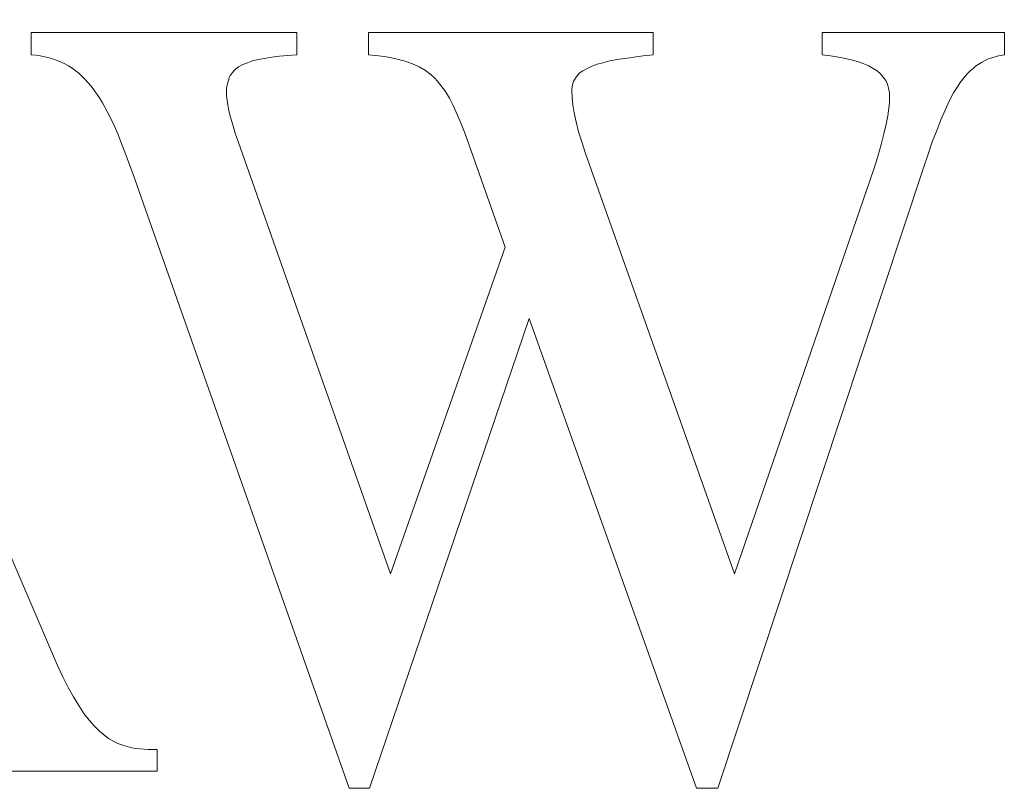
# Model space of a CAD drawing. Units: millimetres. Extents: x 3857 to 4914, y 1581 to 2339.
# Drawn here: x 3897 to 3913, y 2252 to 2265 of the extents above; entities that cross this region are included whole.
import ezdxf

# ---------------------------------------------------------------- set-up
doc = ezdxf.new("R2010")
doc.units = ezdxf.units.MM
doc.layers.add('rys2', color=7, linetype='Continuous', lineweight=9)
doc.layers.add('WYMIARY', color=250, linetype='Continuous', lineweight=15)

# ---------------------------------------------------------------- blocks, each defined once
blk = doc.blocks.new('LOGO')
at = {"layer": 'rys2', "color": 7, "lineweight": 0, "ltscale": 0.037364}
blk.add_line((18.411, 12.749), (23.113, 1.776), dxfattribs=at)
at = {"layer": 'rys2', "color": 7, "lineweight": 0, "ltscale": 0.014136}
blk.add_line((27.185, 12.532), (22.668, 12.532), dxfattribs=at)
at = {"layer": 'rys2', "color": 7, "lineweight": 0, "ltscale": 0.001195}
for p, q in [((22.668, 12.532), (22.668, 12.15)), ((27.185, 12.15), (27.185, 12.532)), ((28.399, 12.15), (28.399, 12.532)), ((33.239, 12.15), (33.239, 12.532)), ((36.112, 12.532), (36.112, 12.15)), ((39.208, 12.15), (39.208, 12.532))]:
    blk.add_line(p, q, dxfattribs=at)
at = {"layer": 'rys2', "color": 7, "lineweight": 0, "ltscale": 0.015148}
blk.add_line((33.239, 12.532), (28.399, 12.532), dxfattribs=at)
at = {"layer": 'rys2', "color": 7, "lineweight": 0, "ltscale": 0.009689}
blk.add_line((39.208, 12.532), (36.112, 12.532), dxfattribs=at)
at = {"layer": 'rys2', "color": 7, "lineweight": 0, "ltscale": 0.000249462}
blk.add_line((22.668, 12.15), (22.748, 12.145), dxfattribs=at)
at = {"layer": 'rys2', "color": 7, "lineweight": 0, "ltscale": 0.000234674}
for p, q in [((22.748, 12.145), (22.822, 12.135)), ((23.527, 11.79), (23.58, 11.737))]:
    blk.add_line(p, q, dxfattribs=at)
at = {"layer": 'rys2', "color": 7, "lineweight": 0, "ltscale": 0.000253838}
for p, q in [((22.822, 12.135), (22.901, 12.119)), ((26.003, 11.663), (25.987, 11.583))]:
    blk.add_line(p, q, dxfattribs=at)
at = {"layer": 'rys2', "color": 7, "lineweight": 0, "ltscale": 0.000221391}
blk.add_line((22.901, 12.119), (22.97, 12.103), dxfattribs=at)
at = {"layer": 'rys2', "color": 7, "lineweight": 0, "ltscale": 0.000241428}
blk.add_line((22.97, 12.103), (23.044, 12.081), dxfattribs=at)
at = {"layer": 'rys2', "color": 7, "lineweight": 0, "ltscale": 0.000215721}
for p, q in [((23.044, 12.081), (23.108, 12.055)), ((37.22, 11.652), (37.193, 11.716))]:
    blk.add_line(p, q, dxfattribs=at)
at = {"layer": 'rys2', "color": 7, "lineweight": 0, "ltscale": 0.000231127}
blk.add_line((23.108, 12.055), (23.177, 12.028), dxfattribs=at)
at = {"layer": 'rys2', "color": 7, "lineweight": 0, "ltscale": 0.000322196}
for p, q in [((26.427, 12.05), (26.527, 12.071)), ((26.008, 11.302), (26.029, 11.201))]:
    blk.add_line(p, q, dxfattribs=at)
at = {"layer": 'rys2', "color": 7, "lineweight": 0, "ltscale": 0.000338264}
blk.add_line((26.633, 12.092), (26.527, 12.071), dxfattribs=at)
at = {"layer": 'rys2', "color": 7, "lineweight": 0, "ltscale": 0.000387389}
for p, q in [((26.633, 12.092), (26.755, 12.113)), ((32.502, 12.05), (32.624, 12.071))]:
    blk.add_line(p, q, dxfattribs=at)
at = {"layer": 'rys2', "color": 7, "lineweight": 0, "ltscale": 0.000417825}
blk.add_line((26.755, 12.113), (26.888, 12.129), dxfattribs=at)
at = {"layer": 'rys2', "color": 7, "lineweight": 0, "ltscale": 0.000432527}
blk.add_line((26.888, 12.129), (27.026, 12.14), dxfattribs=at)
at = {"layer": 'rys2', "color": 7, "lineweight": 0, "ltscale": 0.000498923}
blk.add_line((27.026, 12.14), (27.185, 12.15), dxfattribs=at)
at = {"layer": 'rys2', "color": 7, "lineweight": 0, "ltscale": 0.000549668}
blk.add_line((28.399, 12.15), (28.574, 12.135), dxfattribs=at)
at = {"layer": 'rys2', "color": 7, "lineweight": 0, "ltscale": 0.000518677}
blk.add_line((28.574, 12.135), (28.738, 12.113), dxfattribs=at)
at = {"layer": 'rys2', "color": 7, "lineweight": 0, "ltscale": 0.000475178}
blk.add_line((28.738, 12.113), (28.886, 12.081), dxfattribs=at)
at = {"layer": 'rys2', "color": 7, "lineweight": 0, "ltscale": 0.000446621}
blk.add_line((28.886, 12.081), (29.024, 12.044), dxfattribs=at)
at = {"layer": 'rys2', "color": 7, "lineweight": 0, "ltscale": 0.000436518}
blk.add_line((32.624, 12.071), (32.762, 12.092), dxfattribs=at)
at = {"layer": 'rys2', "color": 7, "lineweight": 0, "ltscale": 0.000469158}
blk.add_line((32.762, 12.092), (32.91, 12.113), dxfattribs=at)
at = {"layer": 'rys2', "color": 7, "lineweight": 0, "ltscale": 0.000502224}
blk.add_line((32.91, 12.113), (33.069, 12.135), dxfattribs=at)
at = {"layer": 'rys2', "color": 7, "lineweight": 0, "ltscale": 0.000533144}
blk.add_line((33.069, 12.135), (33.239, 12.15), dxfattribs=at)
at = {"layer": 'rys2', "color": 7, "lineweight": 0, "ltscale": 0.000450793}
blk.add_line((36.112, 12.15), (36.255, 12.135), dxfattribs=at)
at = {"layer": 'rys2', "color": 7, "lineweight": 0, "ltscale": 0.000419936}
blk.add_line((36.255, 12.135), (36.388, 12.113), dxfattribs=at)
at = {"layer": 'rys2', "color": 7, "lineweight": 0, "ltscale": 0.000390575}
blk.add_line((36.51, 12.087), (36.388, 12.113), dxfattribs=at)
at = {"layer": 'rys2', "color": 7, "lineweight": 0, "ltscale": 0.000374376}
blk.add_line((36.51, 12.087), (36.626, 12.06), dxfattribs=at)
at = {"layer": 'rys2', "color": 7, "lineweight": 0, "ltscale": 0.000326019}
for p, q in [((36.626, 12.06), (36.727, 12.034)), ((32.285, 11.991), (32.385, 12.018))]:
    blk.add_line(p, q, dxfattribs=at)
at = {"layer": 'rys2', "color": 7, "lineweight": 0, "ltscale": 0.000185526}
blk.add_line((38.869, 12.05), (38.922, 12.076), dxfattribs=at)
at = {"layer": 'rys2', "color": 7, "lineweight": 0, "ltscale": 0.000178722}
blk.add_line((38.975, 12.097), (38.922, 12.076), dxfattribs=at)
at = {"layer": 'rys2', "color": 7, "lineweight": 0, "ltscale": 0.0001892}
for p, q in [((38.975, 12.097), (39.033, 12.113)), ((23.882, 0.61), (23.93, 0.573))]:
    blk.add_line(p, q, dxfattribs=at)
at = {"layer": 'rys2', "color": 7, "lineweight": 0, "ltscale": 0.000173246}
blk.add_line((39.033, 12.113), (39.086, 12.129), dxfattribs=at)
at = {"layer": 'rys2', "color": 7, "lineweight": 0, "ltscale": 0.000173433}
blk.add_line((39.086, 12.129), (39.141, 12.138), dxfattribs=at)
at = {"layer": 'rys2', "color": 7, "lineweight": 0, "ltscale": 0.000213777}
blk.add_line((39.141, 12.138), (39.208, 12.15), dxfattribs=at)
at = {"layer": 'rys2', "color": 7, "lineweight": 0, "ltscale": 0.000222631}
blk.add_line((23.177, 12.028), (23.241, 11.997), dxfattribs=at)
at = {"layer": 'rys2', "color": 7, "lineweight": 0, "ltscale": 0.000207921}
blk.add_line((23.299, 11.965), (23.241, 11.997), dxfattribs=at)
at = {"layer": 'rys2', "color": 7, "lineweight": 0, "ltscale": 0.00023053}
blk.add_line((23.299, 11.965), (23.363, 11.928), dxfattribs=at)
at = {"layer": 'rys2', "color": 7, "lineweight": 0, "ltscale": 0.000212357}
blk.add_line((23.363, 11.928), (23.416, 11.885), dxfattribs=at)
at = {"layer": 'rys2', "color": 7, "lineweight": 0, "ltscale": 0.000235723}
blk.add_line((23.416, 11.885), (23.474, 11.838), dxfattribs=at)
at = {"layer": 'rys2', "color": 7, "lineweight": 0, "ltscale": 0.000117067}
blk.add_line((26.14, 11.907), (26.114, 11.88), dxfattribs=at)
at = {"layer": 'rys2', "color": 7, "lineweight": 0, "ltscale": 0.000212506}
blk.add_line((26.14, 11.907), (26.193, 11.949), dxfattribs=at)
at = {"layer": 'rys2', "color": 7, "lineweight": 0, "ltscale": 0.000245006}
blk.add_line((26.193, 11.949), (26.262, 11.986), dxfattribs=at)
at = {"layer": 'rys2', "color": 7, "lineweight": 0, "ltscale": 0.000268083}
blk.add_line((26.262, 11.986), (26.342, 12.018), dxfattribs=at)
at = {"layer": 'rys2', "color": 7, "lineweight": 0, "ltscale": 0.000283557}
blk.add_line((26.342, 12.018), (26.427, 12.05), dxfattribs=at)
at = {"layer": 'rys2', "color": 7, "lineweight": 0, "ltscale": 0.000419797}
blk.add_line((29.024, 12.044), (29.151, 12.002), dxfattribs=at)
at = {"layer": 'rys2', "color": 7, "lineweight": 0, "ltscale": 0.000385965}
blk.add_line((29.151, 12.002), (29.263, 11.949), dxfattribs=at)
at = {"layer": 'rys2', "color": 7, "lineweight": 0, "ltscale": 0.00038687}
blk.add_line((29.263, 11.949), (29.369, 11.885), dxfattribs=at)
at = {"layer": 'rys2', "color": 7, "lineweight": 0, "ltscale": 0.000378283}
blk.add_line((29.369, 11.885), (29.464, 11.811), dxfattribs=at)
at = {"layer": 'rys2', "color": 7, "lineweight": 0, "ltscale": 0.000253195}
blk.add_line((32.046, 11.88), (32.115, 11.922), dxfattribs=at)
at = {"layer": 'rys2', "color": 7, "lineweight": 0, "ltscale": 0.000274678}
blk.add_line((32.115, 11.922), (32.194, 11.96), dxfattribs=at)
at = {"layer": 'rys2', "color": 7, "lineweight": 0, "ltscale": 0.000299151}
blk.add_line((32.285, 11.991), (32.194, 11.96), dxfattribs=at)
at = {"layer": 'rys2', "color": 7, "lineweight": 0, "ltscale": 0.000378216}
blk.add_line((32.385, 12.018), (32.502, 12.05), dxfattribs=at)
at = {"layer": 'rys2', "color": 7, "lineweight": 0, "ltscale": 0.000314667}
blk.add_line((36.727, 12.034), (36.822, 12.002), dxfattribs=at)
at = {"layer": 'rys2', "color": 7, "lineweight": 0, "ltscale": 0.000289801}
blk.add_line((36.822, 12.002), (36.907, 11.965), dxfattribs=at)
at = {"layer": 'rys2', "color": 7, "lineweight": 0, "ltscale": 0.000267569}
blk.add_line((36.907, 11.965), (36.981, 11.922), dxfattribs=at)
at = {"layer": 'rys2', "color": 7, "lineweight": 0, "ltscale": 0.000239215}
blk.add_line((36.981, 11.922), (37.045, 11.88), dxfattribs=at)
at = {"layer": 'rys2', "color": 7, "lineweight": 0, "ltscale": 0.000199691}
blk.add_line((38.63, 11.88), (38.678, 11.922), dxfattribs=at)
at = {"layer": 'rys2', "color": 7, "lineweight": 0, "ltscale": 0.000176252}
blk.add_line((38.72, 11.96), (38.678, 11.922), dxfattribs=at)
at = {"layer": 'rys2', "color": 7, "lineweight": 0, "ltscale": 0.000153199}
blk.add_line((38.72, 11.96), (38.761, 11.987), dxfattribs=at)
at = {"layer": 'rys2', "color": 7, "lineweight": 0, "ltscale": 0.000219787}
blk.add_line((38.761, 11.987), (38.821, 12.023), dxfattribs=at)
at = {"layer": 'rys2', "color": 7, "lineweight": 0, "ltscale": 0.000170845}
blk.add_line((38.821, 12.023), (38.869, 12.05), dxfattribs=at)
at = {"layer": 'rys2', "color": 7, "lineweight": 0, "ltscale": 0.000223249}
blk.add_line((23.474, 11.838), (23.527, 11.79), dxfattribs=at)
at = {"layer": 'rys2', "color": 7, "lineweight": 0, "ltscale": 0.000493373}
blk.add_line((23.58, 11.737), (23.686, 11.62), dxfattribs=at)
at = {"layer": 'rys2', "color": 7, "lineweight": 0, "ltscale": 0.000241611}
blk.add_line((26.003, 11.663), (26.024, 11.737), dxfattribs=at)
at = {"layer": 'rys2', "color": 7, "lineweight": 0, "ltscale": 0.000104949}
blk.add_line((26.034, 11.769), (26.024, 11.737), dxfattribs=at)
at = {"layer": 'rys2', "color": 7, "lineweight": 0, "ltscale": 0.000111315}
blk.add_line((26.05, 11.801), (26.034, 11.769), dxfattribs=at)
at = {"layer": 'rys2', "color": 7, "lineweight": 0, "ltscale": 0.000318759}
for p, q in [((26.114, 11.88), (26.05, 11.801)), ((31.982, 11.838), (31.919, 11.758))]:
    blk.add_line(p, q, dxfattribs=at)
at = {"layer": 'rys2', "color": 7, "lineweight": 0, "ltscale": 0.00027013}
blk.add_line((29.464, 11.811), (29.528, 11.753), dxfattribs=at)
at = {"layer": 'rys2', "color": 7, "lineweight": 0, "ltscale": 0.000193764}
blk.add_line((29.57, 11.708), (29.528, 11.753), dxfattribs=at)
at = {"layer": 'rys2', "color": 7, "lineweight": 0, "ltscale": 8.82847e-05}
blk.add_line((31.9, 11.725), (31.887, 11.7), dxfattribs=at)
at = {"layer": 'rys2', "color": 7, "lineweight": 0, "ltscale": 0.000119734}
blk.add_line((31.919, 11.758), (31.9, 11.725), dxfattribs=at)
at = {"layer": 'rys2', "color": 7, "lineweight": 0, "ltscale": 0.000239162}
blk.add_line((31.982, 11.838), (32.046, 11.88), dxfattribs=at)
at = {"layer": 'rys2', "color": 7, "lineweight": 0, "ltscale": 0.000246687}
blk.add_line((37.045, 11.88), (37.103, 11.827), dxfattribs=at)
at = {"layer": 'rys2', "color": 7, "lineweight": 0, "ltscale": 0.000223121}
blk.add_line((37.103, 11.827), (37.151, 11.774), dxfattribs=at)
at = {"layer": 'rys2', "color": 7, "lineweight": 0, "ltscale": 0.000225702}
for p, q in [((37.151, 11.774), (37.193, 11.716)), ((37.22, 11.652), (37.241, 11.583))]:
    blk.add_line(p, q, dxfattribs=at)
at = {"layer": 'rys2', "color": 7, "lineweight": 0, "ltscale": 0.000425012}
blk.add_line((38.46, 11.684), (38.545, 11.79), dxfattribs=at)
at = {"layer": 'rys2', "color": 7, "lineweight": 0, "ltscale": 0.000199817}
for p, q in [((38.588, 11.838), (38.545, 11.79)), ((23.834, 0.652), (23.882, 0.61))]:
    blk.add_line(p, q, dxfattribs=at)
at = {"layer": 'rys2', "color": 7, "lineweight": 0, "ltscale": 0.000187739}
blk.add_line((38.63, 11.88), (38.588, 11.838), dxfattribs=at)
at = {"layer": 'rys2', "color": 7, "lineweight": 0, "ltscale": 0.000248909}
blk.add_line((23.686, 11.62), (23.734, 11.557), dxfattribs=at)
at = {"layer": 'rys2', "color": 7, "lineweight": 0, "ltscale": 0.000524481}
blk.add_line((23.734, 11.557), (23.829, 11.419), dxfattribs=at)
at = {"layer": 'rys2', "color": 7, "lineweight": 0, "ltscale": 0.000414658}
blk.add_line((25.987, 11.583), (25.987, 11.451), dxfattribs=at)
at = {"layer": 'rys2', "color": 7, "lineweight": 0, "ltscale": 0.000194197}
blk.add_line((29.57, 11.708), (29.61, 11.66), dxfattribs=at)
at = {"layer": 'rys2', "color": 7, "lineweight": 0, "ltscale": 0.000509455}
blk.add_line((29.61, 11.66), (29.708, 11.53), dxfattribs=at)
at = {"layer": 'rys2', "color": 7, "lineweight": 0, "ltscale": 0.000201874}
for p, q in [((31.866, 11.636), (31.855, 11.573)), ((24.38, 0.376), (24.444, 0.366))]:
    blk.add_line(p, q, dxfattribs=at)
at = {"layer": 'rys2', "color": 7, "lineweight": 0, "ltscale": 0.000116158}
blk.add_line((31.855, 11.535), (31.855, 11.573), dxfattribs=at)
at = {"layer": 'rys2', "color": 7, "lineweight": 0, "ltscale": 0.000120806}
blk.add_line((31.876, 11.673), (31.866, 11.636), dxfattribs=at)
at = {"layer": 'rys2', "color": 7, "lineweight": 0, "ltscale": 8.93611e-05}
blk.add_line((31.887, 11.7), (31.876, 11.673), dxfattribs=at)
at = {"layer": 'rys2', "color": 7, "lineweight": 0, "ltscale": 0.000237589}
blk.add_line((37.241, 11.583), (37.257, 11.509), dxfattribs=at)
at = {"layer": 'rys2', "color": 7, "lineweight": 0, "ltscale": 0.000455494}
blk.add_line((38.423, 11.626), (38.344, 11.504), dxfattribs=at)
at = {"layer": 'rys2', "color": 7, "lineweight": 0, "ltscale": 0.000216358}
for p, q in [((38.423, 11.626), (38.46, 11.684)), ((24.444, 0.366), (24.513, 0.36))]:
    blk.add_line(p, q, dxfattribs=at)
at = {"layer": 'rys2', "color": 7, "lineweight": 0, "ltscale": 0.000290275}
blk.add_line((23.829, 11.419), (23.877, 11.339), dxfattribs=at)
at = {"layer": 'rys2', "color": 7, "lineweight": 0, "ltscale": 0.000218259}
blk.add_line((25.987, 11.451), (25.997, 11.382), dxfattribs=at)
at = {"layer": 'rys2', "color": 7, "lineweight": 0, "ltscale": 0.000251112}
blk.add_line((25.997, 11.382), (26.008, 11.302), dxfattribs=at)
at = {"layer": 'rys2', "color": 7, "lineweight": 0, "ltscale": 0.000423875}
blk.add_line((29.708, 11.53), (29.777, 11.414), dxfattribs=at)
at = {"layer": 'rys2', "color": 7, "lineweight": 0, "ltscale": 0.000434057}
blk.add_line((29.777, 11.414), (29.841, 11.291), dxfattribs=at)
at = {"layer": 'rys2', "color": 7, "lineweight": 0, "ltscale": 0.000348677}
blk.add_line((31.855, 11.535), (31.86, 11.424), dxfattribs=at)
at = {"layer": 'rys2', "color": 7, "lineweight": 0, "ltscale": 0.000383101}
blk.add_line((31.86, 11.424), (31.871, 11.302), dxfattribs=at)
at = {"layer": 'rys2', "color": 7, "lineweight": 0, "ltscale": 0.000514221}
blk.add_line((37.257, 11.509), (37.257, 11.345), dxfattribs=at)
at = {"layer": 'rys2', "color": 7, "lineweight": 0, "ltscale": 0.000489923}
blk.add_line((38.344, 11.504), (38.27, 11.366), dxfattribs=at)
at = {"layer": 'rys2', "color": 7, "lineweight": 0, "ltscale": 0.000564194}
blk.add_line((23.962, 11.18), (23.877, 11.339), dxfattribs=at)
at = {"layer": 'rys2', "color": 7, "lineweight": 0, "ltscale": 0.000523763}
blk.add_line((29.841, 11.291), (29.91, 11.138), dxfattribs=at)
at = {"layer": 'rys2', "color": 7, "lineweight": 0, "ltscale": 0.000439348}
blk.add_line((31.871, 11.302), (31.898, 11.164), dxfattribs=at)
at = {"layer": 'rys2', "color": 7, "lineweight": 0, "ltscale": 0.000403748}
blk.add_line((37.246, 11.244), (37.225, 11.117), dxfattribs=at)
at = {"layer": 'rys2', "color": 7, "lineweight": 0, "ltscale": 0.000317027}
blk.add_line((37.257, 11.345), (37.246, 11.244), dxfattribs=at)
at = {"layer": 'rys2', "color": 7, "lineweight": 0, "ltscale": 0.000527363}
for p, q in [((38.27, 11.366), (38.201, 11.212)), ((37.199, 10.974), (37.162, 10.809))]:
    blk.add_line(p, q, dxfattribs=at)
at = {"layer": 'rys2', "color": 7, "lineweight": 0, "ltscale": 0.000630617}
blk.add_line((23.962, 11.18), (24.052, 11), dxfattribs=at)
at = {"layer": 'rys2', "color": 7, "lineweight": 0, "ltscale": 0.000358214}
blk.add_line((26.029, 11.201), (26.056, 11.09), dxfattribs=at)
at = {"layer": 'rys2', "color": 7, "lineweight": 0, "ltscale": 0.000414665}
blk.add_line((26.056, 11.09), (26.093, 10.963), dxfattribs=at)
at = {"layer": 'rys2', "color": 7, "lineweight": 0, "ltscale": 0.000535989}
blk.add_line((29.91, 11.138), (29.973, 10.979), dxfattribs=at)
at = {"layer": 'rys2', "color": 7, "lineweight": 0, "ltscale": 0.000474991}
blk.add_line((31.898, 11.164), (31.929, 11.016), dxfattribs=at)
at = {"layer": 'rys2', "color": 7, "lineweight": 0, "ltscale": 0.000455466}
blk.add_line((37.225, 11.117), (37.199, 10.974), dxfattribs=at)
at = {"layer": 'rys2', "color": 7, "lineweight": 0, "ltscale": 0.000604028}
blk.add_line((38.126, 11.048), (38.058, 10.868), dxfattribs=at)
at = {"layer": 'rys2', "color": 7, "lineweight": 0, "ltscale": 0.000564264}
blk.add_line((38.201, 11.212), (38.126, 11.048), dxfattribs=at)
at = {"layer": 'rys2', "color": 7, "lineweight": 0, "ltscale": 0.000653725}
blk.add_line((24.052, 11), (24.137, 10.809), dxfattribs=at)
at = {"layer": 'rys2', "color": 7, "lineweight": 0, "ltscale": 0.000467289}
blk.add_line((26.093, 10.963), (26.135, 10.82), dxfattribs=at)
at = {"layer": 'rys2', "color": 7, "lineweight": 0, "ltscale": 0.000573152}
blk.add_line((29.973, 10.979), (30.042, 10.809), dxfattribs=at)
at = {"layer": 'rys2', "color": 7, "lineweight": 0, "ltscale": 0.000547348}
blk.add_line((31.929, 11.016), (31.972, 10.846), dxfattribs=at)
at = {"layer": 'rys2', "color": 7, "lineweight": 0, "ltscale": 0.00069926}
blk.add_line((24.137, 10.809), (24.221, 10.602), dxfattribs=at)
at = {"layer": 'rys2', "color": 7, "lineweight": 0, "ltscale": 0.000524505}
blk.add_line((26.135, 10.82), (26.188, 10.661), dxfattribs=at)
at = {"layer": 'rys2', "color": 7, "lineweight": 0, "ltscale": 0.006392}
blk.add_line((30.042, 10.809), (30.726, 8.885), dxfattribs=at)
at = {"layer": 'rys2', "color": 7, "lineweight": 0, "ltscale": 0.000572007}
blk.add_line((31.972, 10.846), (32.025, 10.671), dxfattribs=at)
at = {"layer": 'rys2', "color": 7, "lineweight": 0, "ltscale": 0.000583392}
blk.add_line((37.162, 10.809), (37.114, 10.629), dxfattribs=at)
at = {"layer": 'rys2', "color": 7, "lineweight": 0, "ltscale": 0.000656279}
blk.add_line((38.058, 10.868), (37.983, 10.671), dxfattribs=at)
at = {"layer": 'rys2', "color": 7, "lineweight": 0, "ltscale": 0.000745805}
blk.add_line((24.221, 10.602), (24.306, 10.38), dxfattribs=at)
at = {"layer": 'rys2', "color": 7, "lineweight": 0, "ltscale": 0.024317}
blk.add_line((28.775, 3.334), (26.188, 10.661), dxfattribs=at)
at = {"layer": 'rys2', "color": 7, "lineweight": 0, "ltscale": 0.0006454}
blk.add_line((32.025, 10.671), (32.088, 10.475), dxfattribs=at)
at = {"layer": 'rys2', "color": 7, "lineweight": 0, "ltscale": 0.000656457}
blk.add_line((37.114, 10.629), (37.056, 10.427), dxfattribs=at)
at = {"layer": 'rys2', "color": 7, "lineweight": 0, "ltscale": 0.00068211}
blk.add_line((37.983, 10.671), (37.914, 10.465), dxfattribs=at)
at = {"layer": 'rys2', "color": 7, "lineweight": 0, "ltscale": 0.000813601}
blk.add_line((24.306, 10.38), (24.396, 10.136), dxfattribs=at)
at = {"layer": 'rys2', "color": 7, "lineweight": 0, "ltscale": 0.023714}
blk.add_line((34.622, 3.334), (32.088, 10.475), dxfattribs=at)
at = {"layer": 'rys2', "color": 7, "lineweight": 0, "ltscale": 0.00071355}
blk.add_line((36.987, 10.21), (37.056, 10.427), dxfattribs=at)
at = {"layer": 'rys2', "color": 7, "lineweight": 0, "ltscale": 0.000718741}
blk.add_line((37.914, 10.465), (37.84, 10.247), dxfattribs=at)
at = {"layer": 'rys2', "color": 7, "lineweight": 0, "ltscale": 0.034822}
blk.add_line((34.336, -0.313), (37.84, 10.247), dxfattribs=at)
at = {"layer": 'rys2', "color": 7, "lineweight": 0, "ltscale": 0.022756}
blk.add_line((36.987, 10.21), (34.622, 3.334), dxfattribs=at)
at = {"layer": 'rys2', "color": 7, "lineweight": 0, "ltscale": 0.034664}
blk.add_line((24.396, 10.136), (28.07, -0.313), dxfattribs=at)
at = {"layer": 'rys2', "color": 7, "lineweight": 0, "ltscale": 0.018413}
blk.add_line((30.726, 8.885), (28.775, 3.334), dxfattribs=at)
at = {"layer": 'rys2', "color": 7, "lineweight": 0, "ltscale": 0.026397}
blk.add_line((28.415, -0.313), (31.134, 7.671), dxfattribs=at)
at = {"layer": 'rys2', "color": 7, "lineweight": 0, "ltscale": 0.026522}
blk.add_line((31.134, 7.671), (33.976, -0.313), dxfattribs=at)
at = {"layer": 'rys2', "color": 7, "lineweight": 0, "ltscale": 0.000675508}
blk.add_line((23.113, 1.776), (23.204, 1.58), dxfattribs=at)
at = {"layer": 'rys2', "color": 7, "lineweight": 0, "ltscale": 0.000630788}
blk.add_line((23.204, 1.58), (23.294, 1.399), dxfattribs=at)
at = {"layer": 'rys2', "color": 7, "lineweight": 0, "ltscale": 0.000572024}
blk.add_line((23.294, 1.399), (23.384, 1.24), dxfattribs=at)
at = {"layer": 'rys2', "color": 7, "lineweight": 0, "ltscale": 0.000543463}
blk.add_line((23.384, 1.24), (23.474, 1.092), dxfattribs=at)
at = {"layer": 'rys2', "color": 7, "lineweight": 0, "ltscale": 0.000501675}
blk.add_line((23.564, 0.959), (23.474, 1.092), dxfattribs=at)
at = {"layer": 'rys2', "color": 7, "lineweight": 0, "ltscale": 0.000461208}
blk.add_line((23.564, 0.959), (23.654, 0.843), dxfattribs=at)
at = {"layer": 'rys2', "color": 7, "lineweight": 0, "ltscale": 0.000423064}
blk.add_line((23.654, 0.843), (23.744, 0.742), dxfattribs=at)
at = {"layer": 'rys2', "color": 7, "lineweight": 0, "ltscale": 0.00039881}
blk.add_line((23.744, 0.742), (23.834, 0.652), dxfattribs=at)
at = {"layer": 'rys2', "color": 7, "lineweight": 0, "ltscale": 0.000202555}
blk.add_line((23.93, 0.573), (23.983, 0.535), dxfattribs=at)
at = {"layer": 'rys2', "color": 7, "lineweight": 0, "ltscale": 0.000179491}
blk.add_line((23.983, 0.535), (24.031, 0.504), dxfattribs=at)
at = {"layer": 'rys2', "color": 7, "lineweight": 0, "ltscale": 0.000185441}
blk.add_line((24.031, 0.504), (24.084, 0.477), dxfattribs=at)
at = {"layer": 'rys2', "color": 7, "lineweight": 0, "ltscale": 0.000200505}
blk.add_line((24.084, 0.477), (24.142, 0.451), dxfattribs=at)
at = {"layer": 'rys2', "color": 7, "lineweight": 0, "ltscale": 0.000388275}
blk.add_line((24.258, 0.408), (24.142, 0.451), dxfattribs=at)
at = {"layer": 'rys2', "color": 7, "lineweight": 0, "ltscale": 0.000394433}
blk.add_line((24.258, 0.408), (24.38, 0.376), dxfattribs=at)
at = {"layer": 'rys2', "color": 7, "lineweight": 0, "ltscale": 0.000450604}
blk.add_line((24.513, 0.36), (24.656, 0.345), dxfattribs=at)
at = {"layer": 'rys2', "color": 7, "lineweight": 0, "ltscale": 0.000481224}
blk.add_line((24.656, 0.345), (24.81, 0.345), dxfattribs=at)
at = {"layer": 'rys2', "color": 7, "lineweight": 0, "ltscale": 0.001145}
blk.add_line((24.81, 0.345), (24.81, -0.021), dxfattribs=at)
at = {"layer": 'rys2', "color": 7, "lineweight": 0, "ltscale": 0.01548}
blk.add_line((24.81, -0.021), (19.864, -0.021), dxfattribs=at)
at = {"layer": 'rys2', "color": 7, "lineweight": 0, "ltscale": 0.001078}
blk.add_line((28.07, -0.313), (28.415, -0.313), dxfattribs=at)
at = {"layer": 'rys2', "color": 7, "lineweight": 0, "ltscale": 0.001128}
blk.add_line((34.336, -0.313), (33.976, -0.313), dxfattribs=at)

msp = doc.modelspace()

# ---------------------------------------------------------------- block references
at = {"layer": 'WYMIARY'}
msp.add_blockref('LOGO', (3874.03, 2251.883), dxfattribs=at)

doc.saveas('drawing.dxf')
